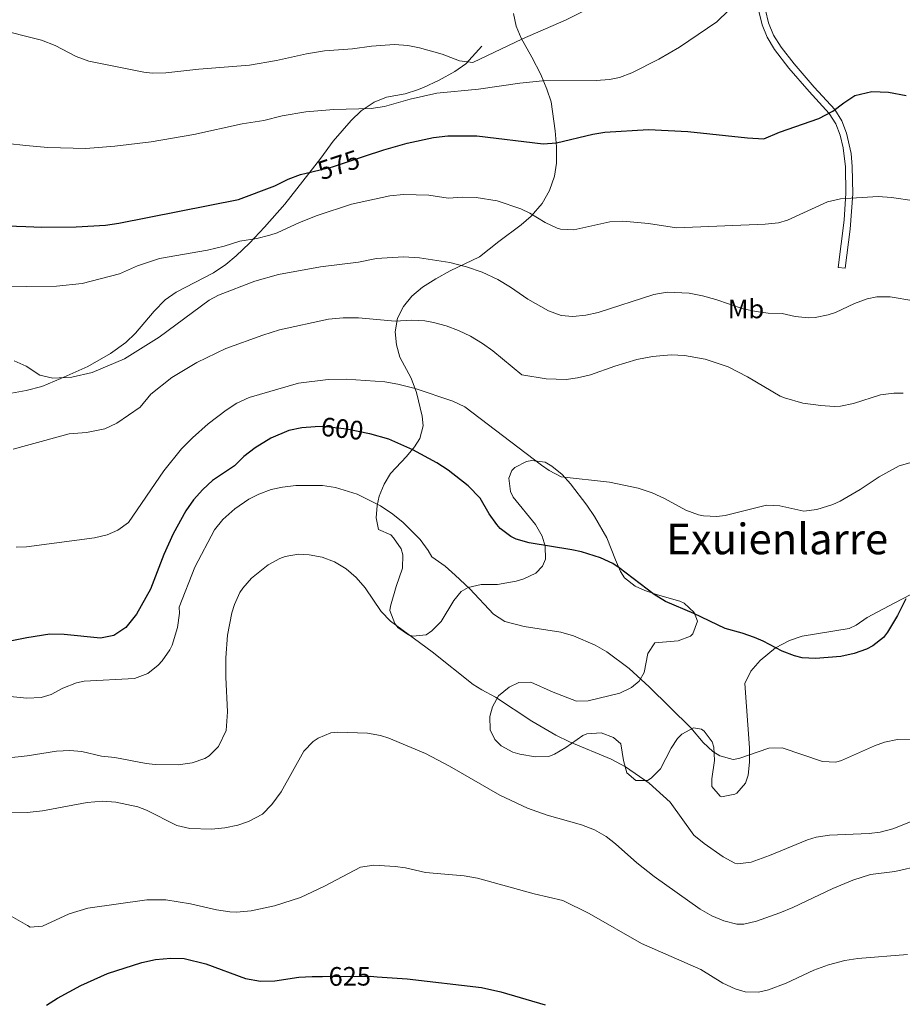
# Model space of a CAD drawing. Extents: x 580024 to 586887, y 747613 to 752322.
# Drawn here: x 581834 to 582166, y 751275 to 751644 of the extents above; entities that cross this region are included whole.
import ezdxf
from ezdxf.enums import TextEntityAlignment as Align

# ---------------------------------------------------------------- set-up
doc = ezdxf.new("R2010")
doc.units = 0
doc.header["$MEASUREMENT"] = 0
doc.linetypes.add('DGN Style 3', pattern=[118.902476, 84.93034, -33.972136])
doc.linetypes.add('DGN Style 5', pattern=[59.451238, 25.479102, -33.972136])
for name, color, linetype in [('Nivel 21', 7, 'Continuous'), ('Nivel 22', 7, 'Continuous'), ('Nivel 35', 7, 'Continuous'), ('Nivel 37', 7, 'Continuous'), ('Nivel 4', 7, 'Continuous'), ('Nivel 41', 7, 'Continuous'), ('Nivel 45', 7, 'Continuous'), ('Nivel 5', 7, 'Continuous'), ('Nivel 57', 7, 'Continuous')]:
    doc.layers.add(name, color=color, linetype=linetype)
doc.styles.add('Style-ariali', font='ariali.shx', dxfattribs={"bigfont": 'arialibig.shx'})
doc.styles.add('Style-arialn', font='arialn.shx', dxfattribs={"bigfont": 'arialnbig.shx'})
doc.styles.add('Style-times', font='times.shx', dxfattribs={"bigfont": 'timesbig.shx'})

msp = doc.modelspace()

# ---------------------------------------------------------------- linework, layer by layer
at = {"layer": 'Nivel 21', "color": 7, "linetype": 'DGN Style 3', "lineweight": 0}
for points in [[(582144.241, 751551.121, 583.09), (582141.7, 751551.443, 583.09), (582143.911, 751569.207, 581.051), (582144.573, 751579.289, 579.596), (582144.385, 751589.226, 578.471), (582143.529, 751596.284, 576.844), (582142.37, 751601.074, 575.937), (582140.748, 751605.344, 575.343), (582138.32, 751609.157, 574.81), (582130.764, 751617.422, 573.73), (582123.14, 751626.296, 572.11), (582117.744, 751633.225, 571.439), (582114.937, 751637.853, 571.027), (582113.101, 751642.475, 570.51), (582110.706, 751652.426, 569.62)], [(581831.361, 751504.241, 585.56), (581836.886, 751505.258, 585), (581842.701, 751506.725, 584.416), (581849.841, 751509.681, 583.58), (581859.939, 751514.257, 583.528), (581868.441, 751519.121, 583.52), (581874.241, 751523.201, 583.52), (581877.836, 751526.674, 583.675), (581884.858, 751535.004, 583.877), (581889.081, 751539.201, 583.88), (581893.098, 751542.188, 583.743), (581907.161, 751549.361, 583.4), (581911.801, 751552.561, 583.16), (581915.647, 751555.735, 582.824), (581920.66, 751560.516, 582.285), (581926.321, 751566.481, 580.94), (581933.896, 751575.178, 579.021), (581947.439, 751592.488, 575.607), (581952.121, 751598.801, 574.16), (581958.841, 751606.561, 573.2), (581962.641, 751610.241, 572.54), (581967.441, 751613.521, 571.64), (581972.042, 751615.326, 570.851), (581979.121, 751616.561, 569.72), (581983.787, 751618.078, 568.802), (581986.001, 751618.961, 568.4), (581991.881, 751621.681, 568.04), (581997.761, 751625.041, 567.26), (582001.824, 751627.907, 566.602), (582007.841, 751634.561, 564.8)]]:
    msp.add_polyline3d(points, dxfattribs=at)
at = {"layer": 'Nivel 21', "color": 7, "linetype": 'Continuous', "lineweight": 0}
for points in [[(582113.22, 751652.929, 569.62), (582115.546, 751643.262, 570.51), (582117.425, 751638.647, 571.062)], [(582117.425, 751638.647, 571.062), (582120.249, 751634.145, 571.491), (582125.121, 751627.921, 572.11), (582132.681, 751619.121, 573.73), (582140.361, 751610.721, 574.81), (582143.05, 751606.499, 575.343), (582144.833, 751601.805, 575.937), (582146.478, 751594.241, 577.369), (582146.944, 751589.372, 578.471), (582147.129, 751579.009, 579.624), (582146.099, 751565.74, 581.453), (582144.241, 751551.121, 583.09)]]:
    msp.add_polyline3d(points, dxfattribs=at)
at = {"layer": 'Nivel 22', "color": 30, "linetype": 'DGN Style 5', "lineweight": 30, "flags": 128}
for points, elevation in [([(581944.103, 751587.352), (581951.825, 751589.156), (581963.86, 751593.184)], 575), ([(581965.736, 751488.974), (581957.266, 751490.716), (581948.327, 751491.691), (581945.331, 751491.516)], 600), ([(581965.736, 751488.974), (581965.736, 751488.974)], 600), ([(581965.736, 751488.974), (581965.736, 751488.974)], 600), ([(581948.025, 751285.177), (581966.081, 751285.281), (581968.612, 751285.105)], 625)]:
    msp.add_lwpolyline(points, dxfattribs=dict(at, elevation=elevation))
at = {"layer": 'Nivel 35', "color": 92, "linetype": 'DGN Style 3', "lineweight": 0}
for points in [[(582019.789, 751646.75, 566.808), (582020.82, 751641.99, 568.101), (582022.641, 751637.521, 569.4), (582026.641, 751630.401, 571.14), (582030.001, 751623.841, 573.18), (582032.241, 751618.321, 576.06), (582033.921, 751613.601, 577.5), (582035.407, 751602.764, 579.03), (582035.909, 751596.701, 579.957), (582035.858, 751590.563, 580.935), (582035.121, 751585.681, 581.76), (582033.321, 751580.321, 582.3), (582030.561, 751575.441, 582.6), (582026.374, 751570.626, 583.29), (582022.681, 751567.361, 584.1), (582014.281, 751561.201, 586.62), (582007.041, 751555.441, 588.6), (581995.993, 751550.122, 589.94), (581990.602, 751547.196, 590.422), (581985.603, 751544.049, 590.744), (581981.662, 751540.661, 590.949), (581978.544, 751536.774, 591.335), (581976.241, 751532.321, 591.96), (581975.361, 751527.281, 592.98), (581975.81, 751522.404, 594.315), (581977.161, 751517.681, 595.56), (581981.361, 751509.841, 596.88), (581983.361, 751504.401, 597.42), (581985.521, 751495.601, 598.44)], [(581985.521, 751495.601, 598.44), (581985.813, 751491.947, 599.248), (581984.601, 751487.121, 600.54), (581982.635, 751484.002, 601.515), (581979.561, 751480.401, 602.82), (581973.641, 751474.001, 604.14), (581971.181, 751470.012, 605.231), (581969.401, 751465.521, 606.6), (581968.606, 751462.017, 607.888), (581968.241, 751457.361, 609.66), (581969.128, 751452.985, 610.693), (581973.721, 751450.961, 610.68), (581974.778, 751449.901, 610.791), (581977.561, 751445.761, 611.22), (581978.225, 751443.44, 611.461), (581978.081, 751438.481, 612), (581975.721, 751431.601, 612.9), (581973.561, 751424.241, 613.56), (581973.394, 751422.537, 613.67), (581975.201, 751417.681, 613.86), (581976.302, 751416.236, 613.877), (581980.361, 751413.441, 613.74), (581981.956, 751412.92, 613.657), (581986.961, 751413.521, 613.08), (581989.174, 751414.984, 612.52), (581992.601, 751418.481, 611.46), (581997.361, 751426.401, 609.54), (582000.161, 751429.681, 608.64), (582002.807, 751431.256, 608.06), (582007.601, 751432.401, 607.26), (582013.721, 751432.321, 606.66), (582020.761, 751433.601, 606.36), (582023.664, 751434.505, 606.167), (582028.201, 751436.641, 605.82), (582030.721, 751439.201, 605.52), (582031.749, 751441.84, 605.24), (582031.681, 751446.801, 604.68), (582030.485, 751450.485, 604.173), (582028.041, 751454.881, 603.6), (582019.641, 751465.121, 602.64), (582018.589, 751467.344, 602.553), (582018.001, 751472.321, 602.52), (582019.201, 751475.201, 602.4), (582020.284, 751476.302, 602.361), (582024.641, 751478.561, 602.28), (582026.596, 751478.959, 602.28), (582031.601, 751478.241, 602.28), (582034.2, 751476.835, 602.28), (582038.081, 751473.681, 602.28), (582041.124, 751470.206, 602.326), (582047.321, 751462.161, 602.82), (582050.201, 751457.921, 603.42), (582054.841, 751449.921, 604.86), (582058.001, 751441.601, 606.18), (582059.961, 751437.201, 606.3), (582061.478, 751434.911, 606.51), (582065.401, 751431.761, 606.9), (582069.108, 751430.113, 607.2), (582073.801, 751428.481, 607.56), (582082.201, 751426.161, 607.92), (582083.866, 751425.348, 607.92), (582087.561, 751421.841, 607.92), (582088.804, 751418.615, 607.92), (582087.121, 751413.841, 608.04), (582086.209, 751412.967, 608.087), (582081.641, 751411.201, 608.34), (582072.801, 751410.401, 608.7), (582070.241, 751406.481, 608.94), (582068.801, 751399.281, 609.48), (582066.921, 751396.081, 609.78), (582064.095, 751393.704, 610.12), (582059.641, 751391.601, 610.62), (582047.761, 751388.721, 611.16), (582043.481, 751388.561, 611.4), (582034.721, 751391.921, 611.88), (582026.241, 751395.681, 612.18), (582021.761, 751395.601, 612.24), (582018.097, 751393.868, 612.347), (582014.201, 751390.561, 612.48), (582011.841, 751386.481, 612.6), (582010.951, 751382.745, 612.771), (582011.041, 751377.761, 613.08), (582012.721, 751374.161, 613.32), (582015.164, 751371.811, 613.529), (582019.481, 751369.441, 613.86), (582022.146, 751368.625, 614.034), (582028.078, 751367.624, 614.303), (582033.081, 751367.761, 614.22), (582035.181, 751368.651, 614.145), (582039.481, 751371.201, 613.98), (582045.801, 751375.601, 613.74), (582047.331, 751376.244, 613.669), (582052.625, 751376.606, 613.506), (582057.361, 751374.961, 613.68), (582060.081, 751372.481, 613.8), (582061.121, 751366.241, 613.86), (582062.281, 751361.601, 613.74), (582065.641, 751358.721, 613.68), (582070.041, 751358.801, 613.26), (582071.443, 751359.671, 613.11), (582074.961, 751363.201, 612.66)], [(582074.961, 751363.201, 612.66), (582079.001, 751370.881, 611.94), (582081.281, 751374.561, 611.58), (582082.905, 751376.213, 611.348), (582087.361, 751378.481, 610.86), (582090.361, 751378.001, 610.8), (582091.388, 751377.254, 610.785), (582094.361, 751373.281, 610.74), (582094.917, 751371.285, 610.74), (582095.201, 751366.321, 610.74), (582094.241, 751359.441, 610.74), (582094.241, 751356.561, 610.8), (582097.361, 751352.881, 610.92), (582097.88, 751352.639, 610.936), (582102.881, 751353.601, 611.04), (582103.564, 751354.069, 610.998), (582106.881, 751357.761, 610.5), (582107.829, 751360.768, 610.199), (582108.401, 751365.681, 609.72), (582108.361, 751371.041, 609.36), (582106.636, 751395.218, 608.399), (582108.921, 751399.761, 608.46), (582112.401, 751403.841, 608.46), (582118.137, 751408.562, 608.46), (582123.428, 751411.367, 608.46), (582128.161, 751412.961, 608.46), (582145.721, 751415.841, 608.34), (582148.348, 751417.101, 608.303), (582152.481, 751420.001, 608.22), (582162.676, 751425.357, 607.913), (582168.938, 751428.547, 606.937)]]:
    msp.add_polyline3d(points, dxfattribs=at)
at = {"layer": 'Nivel 4', "color": 30, "linetype": 'Continuous', "lineweight": 30, "flags": 128}
for points, elevation in [([(581633.921, 751644.961), (581638.449, 751642.835), (581645.077, 751640.391), (581661.841, 751637.361), (581671.751, 751634.725), (581677.521, 751632.641), (581689.961, 751627.201), (581704.081, 751622.801), (581709.081, 751620.881), (581719.601, 751615.761), (581740.044, 751602.955), (581746.602, 751598.472), (581764.553, 751585.179), (581777.041, 751577.281), (581781.491, 751574.996), (581790.481, 751571.681), (581800.964, 751569.009), (581812.426, 751567.686), (581836.751, 751566.783), (581842.761, 751566.561), (581855.601, 751566.721), (581866.681, 751567.281), (581871.631, 751567.978)], 575), ([(581963.86, 751593.184), (581971.081, 751595.601), (581979.801, 751598.081), (581989.797, 751600.189), (581995.084, 751600.846), (582006.036, 751600.849), (582030.961, 751597.841), (582035.925, 751598.211), (582049.592, 751601.413), (582054.041, 751602.161), (582070.441, 751603.201), (582085.201, 751602.481), (582107.601, 751600.081), (582113.761, 751599.681), (582119.601, 751602.241), (582134.401, 751607.361), (582139.681, 751610.081), (582143.721, 751613.281), (582147.909, 751615.983), (582154.241, 751617.441), (582160.561, 751617.281), (582167.121, 751616.001)], 575), ([(581871.631, 751567.978), (581916.601, 751576.881), (581930.161, 751582.081), (581935.201, 751584.561), (581939.868, 751586.363), (581944.103, 751587.352)], 575), ([(581945.331, 751491.516), (581940.384, 751491.228), (581935.481, 751490.161), (581928.681, 751487.281), (581922.834, 751483.728), (581918.515, 751480.44), (581915.001, 751476.881), (581906.831, 751471.457), (581903.121, 751468.081), (581899.682, 751464.116), (581896.841, 751460.001), (581892.041, 751451.441), (581888.561, 751443.681), (581883.521, 751430.641), (581878.202, 751421.268), (581874.223, 751416.247), (581869.699, 751413.169), (581864.801, 751412.241), (581851.121, 751413.601), (581845.691, 751413.673), (581837.091, 751412.382), (581823.365, 751409.589)], 600), ([(582018.738, 751450.356), (582014.761, 751453.441), (582013.512, 751454.843), (582010.601, 751458.881), (582007.321, 751464.721), (582002.721, 751469.441), (581995.238, 751475.284), (581991.041, 751478.001), (581982.041, 751482.881), (581973.001, 751486.881), (581965.801, 751488.961), (581965.736, 751488.974)], 600), ([(582167.081, 751426.961), (582163.921, 751420.721), (582160.201, 751414.401), (582158.624, 751412.449), (582154.641, 751409.361), (582152.318, 751408.11), (582147.641, 751406.401), (582142.601, 751405.361), (582133.122, 751404.592), (582128.121, 751404.881), (582125.273, 751405.528), (582120.601, 751407.361), (582113.441, 751411.121), (582110.27, 751412.399), (582105.561, 751414.081), (582099.241, 751415.841), (582087.441, 751421.441), (582076.864, 751426.013), (582072.561, 751428.561), (582059.481, 751438.641), (582057.021, 751440.259), (582052.481, 751442.401), (582045.321, 751444.641), (582041.675, 751445.41), (582025.619, 751448.054), (582020.801, 751449.441), (582018.738, 751450.356)], 600), ([(581844.441, 751274.401), (581848.659, 751277.086), (581857.361, 751281.841), (581867.375, 751286.325), (581880.281, 751290.481), (581885.401, 751291.521), (581891.201, 751292.081), (581896.178, 751291.878), (581904.279, 751289.899), (581919.139, 751284.421), (581924.744, 751283.47), (581930.202, 751283.498), (581939.241, 751284.881), (581944.233, 751285.155), (581948.025, 751285.177)], 625), ([(581968.612, 751285.105), (581979.921, 751284.321), (582007.786, 751281.025), (582015.081, 751279.361), (582031.669, 751274.542)], 625)]:
    msp.add_lwpolyline(points, dxfattribs=dict(at, elevation=elevation))
at = {"layer": 'Nivel 5', "color": 30, "linetype": 'Continuous', "lineweight": 0, "flags": 128}
for points, elevation in [([(581952.361, 751610.721), (581966.401, 751611.121), (581971.338, 751611.899), (581981.001, 751614.641), (581990.961, 751616.881), (582006.613, 751618.364), (582022.112, 751620.606), (582030.705, 751621.478), (582050.801, 751621.598), (582055.862, 751621.976), (582059.561, 751622.721), (582064.256, 751624.465), (582074.361, 751629.601), (582082.081, 751634.161), (582096.041, 751643.681), (582105.041, 751652.401)], 570), ([(581826.239, 751640.86), (581836.594, 751638.297), (581842.641, 751636.801), (581847.681, 751634.801), (581855.601, 751630.561), (581860.317, 751628.88), (581881.047, 751624.781), (581884.241, 751624.401), (581889.237, 751624.436), (581901.721, 751625.841), (581920.693, 751627.405), (581930.753, 751629.093), (581942.136, 751631.657), (581948.841, 751632.801), (581959.399, 751633.52), (581966.521, 751634.561), (581975.161, 751635.121), (581980.135, 751634.77), (581984.521, 751633.921), (581992.961, 751631.441), (581999.521, 751629.041), (582004.568, 751628.308), (582023.161, 751637.201), (582039.601, 751644.401), (582046.321, 751647.761)], 565), ([(581735.217, 751644.643), (581747.041, 751638.001), (581755.121, 751634.081), (581763.842, 751629.188), (581768.415, 751626.007), (581779.401, 751617.361), (581787.947, 751611.358), (581804.201, 751607.681), (581808.923, 751606.037), (581824.532, 751599.449), (581829.828, 751597.968), (581836.684, 751597.259), (581845.001, 751596.401), (581859.201, 751596.065), (581870.184, 751596.901), (581883.721, 751598.561), (581899.721, 751601.281), (581917.921, 751605.281), (581926.081, 751606.561), (581932.881, 751608.321), (581941.801, 751609.841), (581952.361, 751610.721)], 570), ([(581815.121, 751544.081), (581836.801, 751544.238), (581848.241, 751544.321), (581857.841, 751545.441), (581871.841, 751549.041), (581878.641, 751552.001), (581886.921, 751554.801), (581904.881, 751557.841), (581911.121, 751559.361), (581917.001, 751561.281), (581923.441, 751562.321), (581928.307, 751563.483), (581931.041, 751564.401), (581939.401, 751568.241), (581946.041, 751570.881), (581959.001, 751575.201), (581973.361, 751578.241), (581978.441, 751578.801), (581987.961, 751578.561), (581995.201, 751577.441), (582000.761, 751577.841), (582005.754, 751577.723), (582013.585, 751576.479), (582022.561, 751573.415), (582025.881, 751571.841), (582031.681, 751568.241), (582036.211, 751566.105), (582037.361, 751565.761), (582042.377, 751565.512), (582055.881, 751568.481), (582060.873, 751568.806), (582070.486, 751567.889), (582081.001, 751566.321), (582114.241, 751567.681), (582119.227, 751568.199), (582122.681, 751569.201), (582137.601, 751576.081), (582142.485, 751577.167), (582156.641, 751578.001), (582161.624, 751577.722), (582170.305, 751576.431)], 580), ([(581832.361, 751516.321), (581836.866, 751514.318), (581842.001, 751510.961), (581846.881, 751509.85), (581854.041, 751510.241), (581861.561, 751512.001), (581873.696, 751517.147), (581886.721, 751525.281), (581905.555, 751539.12), (581909.081, 751540.961), (581922.681, 751546.321), (581931.561, 751548.801), (581947.321, 751551.681), (581961.641, 751553.361), (581968.321, 751554.721), (581978.521, 751555.361), (581984.441, 751555.041), (581995.87, 751553.214), (582002.194, 751551.603), (582008.006, 751549.65), (582013.841, 751546.881), (582018.601, 751544.001), (582025.161, 751539.441), (582032.881, 751535.121), (582037.708, 751533.411), (582042.001, 751532.961), (582046.95, 751533.464), (582051.561, 751534.481), (582072.441, 751541.281), (582077.405, 751542.067), (582085.746, 751541.695), (582090.756, 751540.76), (582095.741, 751539.392), (582106.041, 751535.921), (582110.924, 751534.827), (582115.321, 751534.241), (582120.601, 751534.081), (582125.478, 751532.973), (582130.557, 751532.544), (582133.041, 751532.641), (582137.94, 751533.572), (582140.641, 751534.481), (582147.761, 751537.921), (582152.504, 751539.625), (582156.121, 751540.401), (582161.103, 751540.363), (582170.076, 751538.813)], 585), ([(581832.001, 751483.201), (581836.932, 751484.551), (581853.041, 751488.961), (581859.521, 751489.441), (581866.401, 751490.801), (581870.922, 751492.932), (581879.681, 751498.961), (581883.681, 751503.841), (581891.505, 751510.068), (581900.867, 751515.754), (581911.833, 751520.94), (581925.641, 751525.997), (581931.999, 751527.964), (581950.32, 751532.005), (581955.821, 751532.537), (581961.561, 751532.499), (581975.401, 751531.281), (581981.521, 751531.601), (581986.503, 751531.315), (581989.721, 751530.801), (581994.556, 751529.493), (581999.121, 751527.761), (582003.615, 751525.571), (582008.133, 751522.845), (582011.961, 751520.081), (582022.841, 751511.041), (582032.038, 751509.542), (582039.511, 751509.296), (582043.841, 751509.921), (582048.718, 751511.082), (582057.801, 751514.321), (582066.121, 751516.881)], 590), ([(582066.121, 751516.881), (582071.921, 751518.001), (582078.961, 751518.561), (582083.944, 751518.301), (582091.668, 751516.947), (582100.356, 751514.151), (582107.608, 751510.362), (582119.828, 751503.137), (582121.481, 751502.401), (582128.401, 751500.481), (582135.081, 751499.521), (582140.085, 751499.153), (582142.481, 751499.281), (582147.364, 751500.331), (582157.561, 751503.601), (582162.542, 751504.238), (582166.081, 751504.161)], 590), ([(582169.44, 751478.278), (582164.601, 751476.961), (582157.001, 751472.801), (582149.961, 751468.001), (582142.441, 751463.601), (582139.7, 751462.401), (582133.695, 751460.529), (582128.761, 751459.841), (582119.739, 751461.905), (582114.761, 751462.161), (582099.201, 751458.241), (582096.097, 751457.859), (582091.081, 751458.161), (582089.158, 751458.543), (582084.441, 751460.241), (582076.401, 751464.641), (582071.801, 751466.801), (582066.521, 751468.561), (582055.761, 751470.801), (582037.631, 751472.8), (582033.201, 751475.201), (582030.32, 751477.222), (582001.53, 751499.056), (581997.001, 751501.201), (581982.831, 751505.909), (581976.371, 751507.566), (581971.441, 751508.401), (581956.921, 751509.441), (581950.201, 751509.361), (581939.121, 751508.001), (581920.501, 751502.539), (581915.961, 751500.401), (581911.927, 751497.863), (581905.162, 751492.685), (581899.266, 751487.485), (581895.21, 751483.321), (581888.561, 751475.041), (581875.293, 751455.627), (581871.201, 751452.721), (581867.259, 751451.066), (581862.441, 751449.841), (581837.016, 751446.489), (581833.041, 751446.401)], 595), ([(581846.201, 751391.041), (581850.605, 751393.41), (581855.742, 751395.425), (581858.641, 751396.001), (581877.561, 751397.121), (581882.561, 751398.881), (581886.414, 751402.068), (581887.881, 751403.761), (581890.777, 751407.849), (581891.601, 751409.521), (581893.601, 751416.161), (581894.401, 751421.601), (581894.321, 751423.841), (581900.161, 751438.881), (581907.521, 751452.881), (581910.679, 751456.751), (581915.19, 751460.82), (581920.482, 751464.447), (581924.121, 751466.321), (581928.845, 751468.038), (581933.121, 751468.961), (581938.098, 751469.517), (581948.081, 751469.521), (581953.02, 751468.786), (581961.043, 751466.238), (581969.875, 751461.855), (581974.481, 751458.801), (581978.401, 751455.681), (581984.761, 751449.201), (581987.75, 751445.187), (581989.121, 751442.801), (581994.121, 751439.201), (581997.878, 751435.902), (582003.361, 751430.721), (582012.321, 751421.281), (582016.467, 751418.454), (582023.841, 751416.641), (582037.481, 751414.481), (582042.286, 751413.099), (582050.441, 751409.521), (582054.841, 751407.041), (582063.201, 751400.881), (582070.721, 751393.921), (582086.281, 751378.481), (582090.921, 751373.041), (582094.584, 751369.711), (582097.281, 751368.001), (582102.262, 751366.673), (582104.401, 751367.041), (582115.641, 751370.961), (582120.658, 751371.036), (582135.761, 751365.841), (582140.793, 751365.679), (582142.881, 751366.321), (582155.238, 751371.752), (582159.001, 751373.121), (582163.923, 751374.117), (582172.481, 751374.299)], 605), ([(582170.092, 751343.718), (582162.194, 751340.62), (582157.361, 751339.361), (582153.231, 751338.896), (582138.39, 751338.252), (582133.441, 751337.441), (582130.127, 751336.47), (582115.921, 751330.561), (582108.949, 751328.135), (582104.001, 751327.441), (582102.905, 751327.693), (582098.441, 751330.081), (582091.325, 751335.095), (582087.441, 751338.241), (582078.638, 751350.601), (582070.681, 751357.761), (582061.801, 751363.921), (582056.374, 751366.78), (582040.814, 751373.247), (582035.612, 751375.813), (582026.641, 751381.041), (582013.041, 751390.081), (582007.841, 751392.801), (582004.69, 751394.854), (581989.217, 751407.101), (581973.563, 751418.58), (581970.161, 751422.241), (581964.058, 751431.071), (581960.71, 751434.978), (581956.921, 751438.241), (581952.601, 751440.881), (581947.918, 751442.589), (581943.041, 751443.521), (581939.105, 751443.717), (581934.121, 751442.881), (581932.08, 751442.13), (581927.681, 751439.761), (581921.437, 751434.782), (581918.121, 751431.041), (581917.032, 751429.362), (581915.001, 751424.801), (581914.062, 751421.751), (581912.413, 751413.372), (581911.783, 751404.84), (581911.819, 751397.558), (581912.45, 751384.521), (581911.897, 751377.596), (581908.999, 751371.54), (581905.481, 751368.001), (581903.878, 751367.036), (581899.201, 751365.361), (581893.961, 751364.641), (581885.321, 751364.721), (581881.86, 751365.132), (581870.161, 751367.361), (581865.161, 751367.841), (581857.761, 751369.601), (581853.24, 751370.031), (581848.241, 751369.841), (581837.188, 751367.967), (581829.241, 751367.201)], 610), ([(581819.481, 751391.441), (581837.141, 751389.635), (581842.434, 751389.937), (581846.201, 751391.041)], 605), ([(582172.761, 751326.801), (582162.921, 751324.641), (582153.841, 751323.521), (582147.121, 751321.281), (582139.641, 751318.241), (582124.601, 751311.121), (582119.761, 751309.121), (582111.001, 751306.001), (582106.241, 751304.881), (582103.66, 751304.848), (582098.721, 751306.081), (582094.216, 751308), (582089.881, 751310.401), (582072.523, 751322.657), (582066.04, 751327.871), (582058.081, 751334.961), (582054.561, 751337.688), (582050.241, 751340.241), (582045.361, 751342.161), (582032.387, 751345.782), (582025.053, 751348.375), (582014.601, 751353.281), (581995.751, 751364.086), (581986.783, 751368.87), (581972.961, 751374.641), (581969.843, 751375.633), (581964.921, 751376.481), (581953.681, 751376.881), (581951.207, 751376.64), (581946.481, 751374.721), (581944.516, 751373.447), (581941.121, 751369.841), (581932.549, 751354.478), (581929.117, 751349.718), (581925.601, 751346.161), (581920.281, 751343.361), (581916.272, 751342.045), (581911.401, 751340.961), (581906.437, 751340.46), (581898.29, 751340.685), (581893.441, 751341.921), (581882.001, 751347.681), (581878.701, 751348.938), (581870.491, 751350.677), (581865.521, 751351.041), (581859.721, 751350.561), (581843.001, 751347.361), (581837.235, 751346.796), (581820.714, 751346.626)], 615), ([(581827.721, 751309.841), (581837.328, 751304.313), (581838.321, 751303.681), (581842.961, 751304.081), (581853.048, 751308.648), (581859.963, 751310.875), (581882.201, 751314.001), (581889.321, 751313.921), (581898.561, 751312.401), (581908.281, 751310.241), (581913.238, 751309.449), (581915.841, 751309.281), (581921.361, 751309.841), (581930.081, 751311.681), (581939.831, 751314.797), (581948.841, 751319.041), (581962.401, 751326.161), (581967.37, 751327.031), (581975.334, 751326.473), (581979.241, 751325.921), (581986.761, 751324.241), (582001.281, 751322.961), (582006.206, 751322.098), (582027.521, 751316.241), (582038.321, 751313.761), (582048.144, 751308.865), (582067.844, 751297.559), (582090.041, 751287.761), (582098.401, 751282.721), (582102.97, 751280.573), (582106.761, 751279.441), (582111.76, 751279.332), (582115.441, 751280.161), (582122.121, 751282.641), (582132.543, 751287.596), (582137.961, 751289.601), (582144.121, 751291.121), (582149.066, 751291.879), (582167.656, 751293.383)], 620)]:
    msp.add_lwpolyline(points, dxfattribs=dict(at, elevation=elevation))
at = {"layer": 'Nivel 57', "color": 92, "linetype": 'DGN Style 3', "lineweight": 0}
msp.add_polyline3d([(582168.938, 751428.547, 606.937), (582162.676, 751425.357, 607.913), (582152.481, 751420.001, 608.22), (582148.348, 751417.101, 608.303), (582145.721, 751415.841, 608.34), (582128.161, 751412.961, 608.46), (582123.428, 751411.367, 608.46), (582118.137, 751408.562, 608.46), (582112.401, 751403.841, 608.46), (582108.921, 751399.761, 608.46), (582106.636, 751395.218, 608.399), (582108.361, 751371.041, 609.36), (582108.401, 751365.681, 609.72), (582107.829, 751360.768, 610.199), (582106.881, 751357.761, 610.5), (582103.564, 751354.069, 610.998), (582102.881, 751353.601, 611.04), (582097.88, 751352.639, 610.936), (582097.361, 751352.881, 610.92), (582094.241, 751356.561, 610.8), (582094.241, 751359.441, 610.74), (582095.201, 751366.321, 610.74), (582094.917, 751371.285, 610.74), (582094.361, 751373.281, 610.74), (582091.388, 751377.254, 610.785), (582090.361, 751378.001, 610.8), (582087.361, 751378.481, 610.86), (582082.905, 751376.213, 611.348), (582081.281, 751374.561, 611.58), (582079.001, 751370.881, 611.94), (582074.961, 751363.201, 612.66), (582071.443, 751359.671, 613.11), (582070.041, 751358.801, 613.26), (582065.641, 751358.721, 613.68), (582062.281, 751361.601, 613.74), (582061.121, 751366.241, 613.86), (582060.081, 751372.481, 613.8), (582057.361, 751374.961, 613.68), (582052.625, 751376.606, 613.506), (582047.331, 751376.244, 613.669), (582045.801, 751375.601, 613.74), (582039.481, 751371.201, 613.98), (582035.181, 751368.651, 614.145), (582033.081, 751367.761, 614.22), (582028.078, 751367.624, 614.303), (582022.146, 751368.625, 614.034), (582019.481, 751369.441, 613.86), (582015.164, 751371.811, 613.529), (582012.721, 751374.161, 613.32), (582011.041, 751377.761, 613.08), (582010.951, 751382.745, 612.771), (582011.841, 751386.481, 612.6), (582014.201, 751390.561, 612.48), (582018.097, 751393.868, 612.347), (582021.761, 751395.601, 612.24), (582026.241, 751395.681, 612.18), (582034.721, 751391.921, 611.88), (582043.481, 751388.561, 611.4), (582047.761, 751388.721, 611.16), (582059.641, 751391.601, 610.62), (582064.095, 751393.704, 610.12), (582066.921, 751396.081, 609.78), (582068.801, 751399.281, 609.48), (582070.241, 751406.481, 608.94), (582072.801, 751410.401, 608.7), (582081.641, 751411.201, 608.34), (582086.209, 751412.967, 608.087), (582087.121, 751413.841, 608.04), (582088.804, 751418.615, 607.92), (582087.561, 751421.841, 607.92), (582083.866, 751425.348, 607.92), (582082.201, 751426.161, 607.92), (582073.801, 751428.481, 607.56), (582069.108, 751430.113, 607.2), (582065.401, 751431.761, 606.9), (582061.478, 751434.911, 606.51), (582059.961, 751437.201, 606.3), (582058.001, 751441.601, 606.18), (582054.841, 751449.921, 604.86), (582050.201, 751457.921, 603.42), (582047.321, 751462.161, 602.82), (582041.124, 751470.206, 602.326), (582038.081, 751473.681, 602.28), (582034.2, 751476.835, 602.28), (582031.601, 751478.241, 602.28), (582026.596, 751478.959, 602.28), (582024.641, 751478.561, 602.28), (582020.284, 751476.302, 602.361), (582019.201, 751475.201, 602.4), (582018.001, 751472.321, 602.52), (582018.589, 751467.344, 602.553), (582019.641, 751465.121, 602.64), (582028.041, 751454.881, 603.6), (582030.485, 751450.485, 604.173), (582031.681, 751446.801, 604.68), (582031.749, 751441.84, 605.24), (582030.721, 751439.201, 605.52), (582028.201, 751436.641, 605.82), (582023.664, 751434.505, 606.167), (582020.761, 751433.601, 606.36), (582013.721, 751432.321, 606.66), (582007.601, 751432.401, 607.26), (582002.807, 751431.256, 608.06), (582000.161, 751429.681, 608.64), (581997.361, 751426.401, 609.54), (581992.601, 751418.481, 611.46), (581989.174, 751414.984, 612.52), (581986.961, 751413.521, 613.08), (581981.956, 751412.92, 613.657), (581980.361, 751413.441, 613.74), (581976.302, 751416.236, 613.877), (581975.201, 751417.681, 613.86), (581973.394, 751422.537, 613.67), (581973.561, 751424.241, 613.56), (581975.721, 751431.601, 612.9), (581978.081, 751438.481, 612), (581978.225, 751443.44, 611.461), (581977.561, 751445.761, 611.22), (581974.778, 751449.901, 610.791), (581973.721, 751450.961, 610.68), (581969.128, 751452.985, 610.693), (581968.241, 751457.361, 609.66), (581968.606, 751462.017, 607.888), (581969.401, 751465.521, 606.6), (581971.181, 751470.012, 605.231), (581973.641, 751474.001, 604.14), (581979.561, 751480.401, 602.82), (581982.635, 751484.002, 601.515), (581984.601, 751487.121, 600.54), (581985.813, 751491.947, 599.248), (581985.521, 751495.601, 598.44), (581983.361, 751504.401, 597.42), (581981.361, 751509.841, 596.88), (581977.161, 751517.681, 595.56), (581975.81, 751522.404, 594.315), (581975.361, 751527.281, 592.98), (581976.241, 751532.321, 591.96), (581978.544, 751536.774, 591.335), (581981.662, 751540.661, 590.949), (581985.603, 751544.049, 590.744), (581990.602, 751547.196, 590.422), (581995.993, 751550.122, 589.94), (582007.041, 751555.441, 588.6), (582014.281, 751561.201, 586.62), (582022.681, 751567.361, 584.1), (582026.374, 751570.626, 583.29), (582030.561, 751575.441, 582.6), (582033.321, 751580.321, 582.3), (582035.121, 751585.681, 581.76), (582035.858, 751590.563, 580.935), (582035.909, 751596.701, 579.957), (582035.407, 751602.764, 579.03), (582033.921, 751613.601, 577.5), (582032.241, 751618.321, 576.06), (582030.001, 751623.841, 573.18), (582026.641, 751630.401, 571.14), (582022.641, 751637.521, 569.4), (582020.82, 751641.99, 568.101), (582019.789, 751646.75, 566.808)], dxfattribs=at)

# ---------------------------------------------------------------- texts
at = {"layer": 'Nivel 37', "color": 92, "linetype": 'Continuous', "lineweight": 0, "style": 'Style-arialn'}
msp.add_text('Mb', height=7, dxfattribs=at).set_placement((582107.043, 751535.841, 584.979), align=Align.MIDDLE_CENTER)
at = {"layer": 'Nivel 41', "color": 7, "linetype": 'Continuous', "lineweight": 0, "style": 'Style-ariali'}
for s, rotation, p in [('575', 18.50544, (581954.149, 751589.934, 575)), ('600', 353.77521, (581955.505, 751490.908, 600)), ('625', 0.33043, (581958.323, 751285.235, 625))]:
    msp.add_text(s, height=7, rotation=rotation, dxfattribs=at).set_placement(p, align=Align.MIDDLE_CENTER)
at = {"layer": 'Nivel 45', "color": 7, "linetype": 'Continuous', "lineweight": 0, "style": 'Style-times'}
msp.add_text('Exuienlarre', height=11.5, dxfattribs=at).set_placement((582118.761, 751449.477, 599.597), align=Align.MIDDLE_CENTER)

doc.saveas('drawing.dxf')
